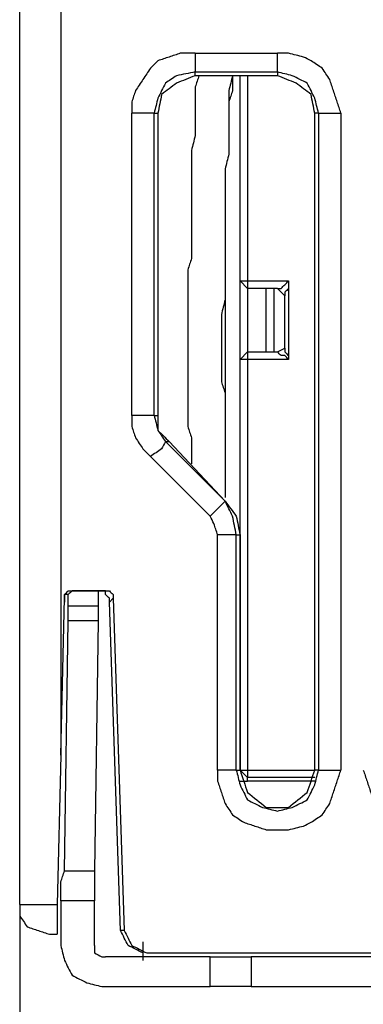
# Model space of a CAD drawing. Units: millimetres. Extents: x 0 to 588, y 0 to 415.
# Drawn here: x 155 to 163, y 252 to 274 of the extents above; entities that cross this region are included whole.
import ezdxf

# ---------------------------------------------------------------- set-up
doc = ezdxf.new("R2010")
doc.units = ezdxf.units.MM
doc.layers.add('3', color=7, linetype='CONTINUOUS', true_color=0xffffff)

msp = doc.modelspace()

# ---------------------------------------------------------------- linework, layer by layer
at = {"layer": '3', "color": 7, "linetype": 'CONTINUOUS'}
for p, q in [((155, 254.5), (155, 322.833)), ((155.917, 322.083), (155.917, 257.833)), ((158.917, 273.5), (160.75, 273.5)), ((158.917, 273), (158.917, 273.083)), ((158.917, 273.083), (160.75, 273.083)), ((160.75, 273), (158.917, 273)), ((159.917, 268.417), (159.917, 273)), ((160.083, 273), (160.083, 268.417)), ((160.75, 273.083), (160.75, 273)), ((157.5, 265.417), (157.5, 272.167)), ((158, 272.167), (158.083, 272.167)), ((158, 265.417), (158, 272.167)), ((158.083, 272.167), (158.083, 265.417)), ((161.667, 272.167), (161.583, 272.167)), ((161.583, 257.5), (161.583, 272.167)), ((161.667, 272.167), (161.667, 257.5)), ((162.167, 272.167), (162.167, 257.5)), ((159.917, 268.417), (160.083, 268.25)), ((159.917, 266.667), (159.917, 268.417)), ((160.083, 268.417), (160.083, 268.25)), ((160.083, 268.417), (161, 268.417)), ((161, 268.417), (161, 266.667)), ((160.75, 268.25), (160.083, 268.25)), ((160.083, 268.25), (160.083, 266.833)), ((160.5, 266.833), (160.5, 268.25)), ((160.667, 268.25), (160.667, 266.833)), ((160.917, 268.083), (160.75, 268.25)), ((160.917, 266.917), (160.917, 268.083)), ((160.75, 266.833), (160.917, 266.917)), ((160.083, 266.833), (159.917, 266.667)), ((159.917, 257.5), (159.917, 266.667)), ((160.083, 266.833), (160.75, 266.833)), ((160.083, 266.667), (160.083, 257.5)), ((161, 266.667), (160.083, 266.667)), ((158, 265.417), (158.083, 265.417)), ((158.25, 264.833), (158.333, 264.833)), ((159.583, 263.5), (158.25, 264.833)), ((158.333, 264.833), (159.583, 263.5)), ((159.25, 263.167), (157.917, 264.5)), ((159.417, 257.5), (159.417, 262.75)), ((159.833, 262.75), (159.917, 262.75)), ((159.833, 257.5), (159.833, 262.75)), ((159.917, 262.75), (159.917, 257.5)), ((156.083, 261.167), (156.083, 261.417)), ((156.75, 261.5), (156.25, 261.5)), ((156.25, 261.5), (156.833, 261.5)), ((156.833, 261.5), (156.75, 261.5)), ((156.75, 261.5), (156.75, 261.167)), ((155.917, 257.833), (156, 261.333)), ((156.083, 261.167), (156.75, 261.167)), ((157, 261.25), (157.083, 261.333)), ((157.25, 253.917), (157, 261.25)), ((157.083, 261.333), (157.333, 253.917)), ((156, 255.25), (156.083, 260.833)), ((156.75, 260.833), (156.083, 260.833)), ((156.75, 260.833), (156.667, 255.25)), ((159.917, 260.5), (159.917, 260.333)), ((159.917, 260.417), (159.917, 260.5)), ((155.917, 257.833), (155.833, 254.5)), ((159.833, 257.5), (159.917, 257.5)), ((159.917, 257.5), (160.083, 257.333)), ((160.083, 257.5), (161.583, 257.5)), ((161.667, 257.5), (161.583, 257.5)), ((159.917, 257.25), (160.083, 257.25)), ((161.583, 257.333), (160.083, 257.333)), ((160.083, 257.25), (160.083, 257.333)), ((161.583, 257.25), (160.083, 257.25)), ((156, 255.25), (156.667, 255.25)), ((155.917, 254.583), (155.917, 253.583)), ((156.667, 254.583), (155.917, 254.583)), ((156.667, 253.583), (156.667, 254.583)), ((155, 254.5), (155, 234.75)), ((157.333, 253.917), (157.25, 253.917)), ((157.75, 253.667), (157.75, 253.25)), ((159.25, 253.333), (156.917, 253.333)), ((157.833, 253.417), (173.417, 253.417)), ((159.25, 252.667), (159.25, 253.333)), ((160.167, 253.333), (160.167, 252.667)), ((156.917, 252.667), (159.25, 252.667))]:
    msp.add_line(p, q, dxfattribs=at)
for points, knots in [([(158.917, 273.5), (158.806, 273.5), (158.694, 273.5), (158.583, 273.5), (158.5, 273.472), (158.417, 273.444), (158.25, 273.389), (158.167, 273.361), (158.083, 273.333), (158.028, 273.278), (157.972, 273.222), (157.917, 273.167), (157.861, 273.083), (157.806, 273), (157.694, 272.833), (157.639, 272.75), (157.583, 272.667), (157.556, 272.583), (157.528, 272.5), (157.5, 272.417), (157.5, 272.333), (157.5, 272.25), (157.5, 272.167)], [0, 0, 0, 0, 0.150793, 0.150793, 0.150793, 0.270006, 0.270006, 0.389219, 0.389219, 0.389219, 0.495846, 0.495846, 0.495846, 0.631769, 0.631769, 0.767692, 0.767692, 0.767692, 0.886905, 0.886905, 0.886905, 1, 1, 1, 1]), ([(158.917, 273.5), (158.917, 273.417), (158.917, 273.333), (158.917, 273.194), (158.917, 273.139), (158.917, 273.083)], [0, 0, 0, 0, 0.6, 0.6, 1, 1, 1, 1]), ([(162.167, 272.167), (162.139, 272.25), (162.111, 272.333), (162.056, 272.5), (162.028, 272.583), (161.972, 272.75), (161.944, 272.833), (161.917, 272.917), (161.861, 273), (161.806, 273.083), (161.75, 273.167), (161.667, 273.222), (161.583, 273.278), (161.5, 273.333), (161.444, 273.361), (161.389, 273.389), (161.333, 273.417), (161.222, 273.444), (161.111, 273.472), (161, 273.5), (160.917, 273.5), (160.833, 273.5), (160.75, 273.5)], [0, 0, 0, 0, 0.121359, 0.121359, 0.242719, 0.242719, 0.364078, 0.364078, 0.364078, 0.50245, 0.50245, 0.50245, 0.640821, 0.640821, 0.640821, 0.726635, 0.726635, 0.726635, 0.884868, 0.884868, 0.884868, 1, 1, 1, 1]), ([(160.75, 273.083), (160.75, 273.139), (160.75, 273.194), (160.75, 273.333), (160.75, 273.417), (160.75, 273.5)], [0, 0, 0, 0, 0.4, 0.4, 1, 1, 1, 1]), ([(158.917, 273.083), (158.778, 273.056), (158.639, 273.028), (158.5, 273), (158.417, 272.944), (158.333, 272.889), (158.25, 272.833), (158.194, 272.722), (158.139, 272.611), (158.083, 272.5), (158.056, 272.389), (158.028, 272.278), (158, 272.167)], [0, 0, 0, 0, 0.294744, 0.294744, 0.294744, 0.50316, 0.50316, 0.50316, 0.761668, 0.761668, 0.761668, 1, 1, 1, 1]), ([(158.917, 273), (158.778, 272.944), (158.639, 272.889), (158.5, 272.833), (158.389, 272.75), (158.278, 272.667), (158.167, 272.583), (158.139, 272.444), (158.111, 272.306), (158.083, 272.167)], [0, 0, 0, 0, 0.347785, 0.347785, 0.347785, 0.670695, 0.670695, 0.670695, 1, 1, 1, 1]), ([(159, 273), (158.972, 272.917), (158.944, 272.833), (158.917, 272.75), (158.917, 272.639), (158.917, 272.528), (158.917, 272.333), (158.917, 272.25), (158.917, 272.083), (158.917, 272), (158.917, 271.833), (158.917, 271.75), (158.917, 271.667), (158.889, 271.556), (158.861, 271.444), (158.833, 271.333), (158.833, 271.25), (158.833, 271.167), (158.833, 271), (158.833, 270.917), (158.833, 270.75), (158.833, 270.667), (158.833, 270.472), (158.833, 270.361), (158.833, 270.167), (158.833, 270.083), (158.833, 269.917), (158.833, 269.833), (158.833, 269.667), (158.833, 269.583), (158.833, 269.389), (158.833, 269.278), (158.833, 269.083), (158.833, 269), (158.833, 268.917), (158.806, 268.833), (158.778, 268.75), (158.75, 268.667), (158.75, 268.583), (158.75, 268.5), (158.75, 268.306), (158.75, 268.194), (158.75, 268), (158.75, 267.917), (158.75, 267.75), (158.75, 267.667), (158.75, 267.5), (158.75, 267.417), (158.75, 267.222), (158.75, 267.111), (158.75, 266.917), (158.75, 266.833), (158.75, 266.667), (158.75, 266.583), (158.75, 266.417), (158.75, 266.333), (158.75, 266.139), (158.75, 266.028), (158.75, 265.833), (158.75, 265.75), (158.75, 265.583), (158.75, 265.5), (158.75, 265.333), (158.75, 265.25), (158.75, 265.167), (158.778, 265.083), (158.806, 265), (158.833, 264.917), (158.833, 264.806), (158.833, 264.694), (158.833, 264.5), (158.833, 264.417), (158.833, 264.333)], [0, 0, 0, 0, 0.030229, 0.030229, 0.030229, 0.068467, 0.068467, 0.097144, 0.097144, 0.125822, 0.125822, 0.1545, 0.1545, 0.1545, 0.193914, 0.193914, 0.193914, 0.222592, 0.222592, 0.25127, 0.25127, 0.279948, 0.279948, 0.318186, 0.318186, 0.346864, 0.346864, 0.375542, 0.375542, 0.40422, 0.40422, 0.442457, 0.442457, 0.471135, 0.471135, 0.471135, 0.501364, 0.501364, 0.501364, 0.530042, 0.530042, 0.568279, 0.568279, 0.596957, 0.596957, 0.625635, 0.625635, 0.654313, 0.654313, 0.69255, 0.69255, 0.721228, 0.721228, 0.749906, 0.749906, 0.778584, 0.778584, 0.816822, 0.816822, 0.8455, 0.8455, 0.874178, 0.874178, 0.902856, 0.902856, 0.902856, 0.933085, 0.933085, 0.933085, 0.971322, 0.971322, 1, 1, 1, 1]), ([(159.75, 273), (159.722, 272.889), (159.694, 272.778), (159.667, 272.667), (159.667, 272.583), (159.667, 272.5), (159.667, 272.306), (159.667, 272.194), (159.667, 272), (159.667, 271.917), (159.667, 271.722), (159.667, 271.611), (159.667, 271.417), (159.667, 271.333), (159.667, 271.25), (159.639, 271.139), (159.611, 271.028), (159.583, 270.917), (159.583, 270.806), (159.583, 270.694), (159.583, 270.5), (159.583, 270.417), (159.583, 270.222), (159.583, 270.111), (159.583, 269.917), (159.583, 269.833), (159.583, 269.639), (159.583, 269.528), (159.583, 269.333), (159.583, 269.25), (159.583, 269.056), (159.583, 268.944), (159.583, 268.75), (159.583, 268.667), (159.583, 268.472), (159.583, 268.361), (159.583, 268.167), (159.583, 268.083), (159.583, 268), (159.556, 267.889), (159.528, 267.778), (159.5, 267.667), (159.5, 267.583), (159.5, 267.5), (159.5, 267.306), (159.5, 267.194), (159.5, 266.972), (159.5, 266.861), (159.5, 266.667), (159.5, 266.583), (159.5, 266.389), (159.5, 266.278), (159.5, 266.167), (159.528, 266.083), (159.556, 266), (159.583, 265.917), (159.583, 265.806), (159.583, 265.694), (159.583, 265.5), (159.583, 265.417), (159.583, 265.222), (159.583, 265.111), (159.583, 264.917), (159.583, 264.833), (159.583, 264.639), (159.583, 264.528), (159.583, 264.333), (159.583, 264.25), (159.583, 264.056), (159.583, 263.944), (159.583, 263.75), (159.583, 263.667), (159.583, 263.583)], [0, 0, 0, 0, 0.036317, 0.036317, 0.036317, 0.062741, 0.062741, 0.097974, 0.097974, 0.124398, 0.124398, 0.159631, 0.159631, 0.186055, 0.186055, 0.186055, 0.222372, 0.222372, 0.222372, 0.257604, 0.257604, 0.284029, 0.284029, 0.319261, 0.319261, 0.345685, 0.345685, 0.380918, 0.380918, 0.407342, 0.407342, 0.442575, 0.442575, 0.468999, 0.468999, 0.504232, 0.504232, 0.530656, 0.530656, 0.530656, 0.566973, 0.566973, 0.566973, 0.593397, 0.593397, 0.62863, 0.62863, 0.663862, 0.663862, 0.690286, 0.690286, 0.725519, 0.725519, 0.725519, 0.753373, 0.753373, 0.753373, 0.788605, 0.788605, 0.815029, 0.815029, 0.850262, 0.850262, 0.876686, 0.876686, 0.911919, 0.911919, 0.938343, 0.938343, 0.973576, 0.973576, 1, 1, 1, 1]), ([(159.75, 273), (159.75, 272.889), (159.75, 272.778), (159.75, 272.667), (159.722, 272.583), (159.694, 272.5), (159.667, 272.417), (159.667, 272.306), (159.667, 272.194), (159.667, 272), (159.667, 271.917), (159.667, 271.722), (159.667, 271.611), (159.667, 271.417), (159.667, 271.333), (159.667, 271.25), (159.639, 271.139), (159.611, 271.028), (159.583, 270.917), (159.583, 270.806), (159.583, 270.694), (159.583, 270.5), (159.583, 270.417), (159.583, 270.222), (159.583, 270.111), (159.583, 269.917), (159.583, 269.833), (159.583, 269.639), (159.583, 269.528), (159.583, 269.333), (159.583, 269.25), (159.583, 269.056), (159.583, 268.944), (159.583, 268.75), (159.583, 268.667), (159.583, 268.472), (159.583, 268.361), (159.583, 268.167), (159.583, 268.083), (159.583, 267.889), (159.583, 267.778), (159.583, 267.583), (159.583, 267.5), (159.583, 267.306), (159.583, 267.194), (159.583, 266.972), (159.583, 266.861), (159.583, 266.667), (159.583, 266.583), (159.583, 266.389), (159.583, 266.278), (159.583, 266.083), (159.583, 266), (159.583, 265.806), (159.583, 265.694), (159.583, 265.5), (159.583, 265.417), (159.583, 265.222), (159.583, 265.111), (159.583, 264.917), (159.583, 264.833), (159.583, 264.639), (159.583, 264.528), (159.583, 264.333), (159.583, 264.25), (159.583, 264.056), (159.583, 263.944), (159.583, 263.75), (159.583, 263.667), (159.583, 263.583)], [0, 0, 0, 0, 0.035309, 0.035309, 0.035309, 0.063223, 0.063223, 0.063223, 0.098532, 0.098532, 0.125014, 0.125014, 0.160323, 0.160323, 0.186805, 0.186805, 0.186805, 0.223201, 0.223201, 0.223201, 0.25851, 0.25851, 0.284992, 0.284992, 0.320301, 0.320301, 0.346782, 0.346782, 0.382092, 0.382092, 0.408573, 0.408573, 0.443882, 0.443882, 0.470364, 0.470364, 0.505673, 0.505673, 0.532155, 0.532155, 0.567464, 0.567464, 0.593946, 0.593946, 0.629255, 0.629255, 0.664564, 0.664564, 0.691046, 0.691046, 0.726355, 0.726355, 0.752837, 0.752837, 0.788146, 0.788146, 0.814627, 0.814627, 0.849937, 0.849937, 0.876418, 0.876418, 0.911727, 0.911727, 0.938209, 0.938209, 0.973518, 0.973518, 1, 1, 1, 1]), ([(161.667, 272.167), (161.639, 272.278), (161.611, 272.389), (161.583, 272.5), (161.528, 272.611), (161.472, 272.722), (161.417, 272.833), (161.306, 272.889), (161.194, 272.944), (161.083, 273), (160.972, 273.028), (160.861, 273.056), (160.75, 273.083)], [0, 0, 0, 0, 0.239848, 0.239848, 0.239848, 0.5, 0.5, 0.5, 0.760152, 0.760152, 0.760152, 1, 1, 1, 1]), ([(161.583, 272.167), (161.556, 272.306), (161.528, 272.444), (161.5, 272.583), (161.389, 272.667), (161.278, 272.75), (161.167, 272.833), (161.028, 272.889), (160.889, 272.944), (160.75, 273)], [0, 0, 0, 0, 0.329305, 0.329305, 0.329305, 0.652215, 0.652215, 0.652215, 1, 1, 1, 1]), ([(158, 272.167), (157.944, 272.167), (157.889, 272.167), (157.722, 272.167), (157.611, 272.167), (157.5, 272.167)], [0, 0, 0, 0, 0.333333, 0.333333, 1, 1, 1, 1]), ([(161.667, 272.167), (161.722, 272.167), (161.778, 272.167), (161.944, 272.167), (162.056, 272.167), (162.167, 272.167)], [0, 0, 0, 0, 0.333333, 0.333333, 1, 1, 1, 1]), ([(159.917, 268.417), (159.944, 268.417), (159.972, 268.417), (160.028, 268.417), (160.056, 268.417), (160.083, 268.417)], [0, 0, 0, 0, 0.5, 0.5, 1, 1, 1, 1]), ([(160.75, 268.25), (160.778, 268.25), (160.806, 268.25), (160.833, 268.25), (160.861, 268.278), (160.889, 268.306), (160.944, 268.361), (160.972, 268.389), (161, 268.417)], [0, 0, 0, 0, 0.261204, 0.261204, 0.261204, 0.630602, 0.630602, 1, 1, 1, 1]), ([(161, 268.417), (161, 268.361), (161, 268.306), (161, 268.25), (160.972, 268.222), (160.944, 268.194), (160.917, 268.167), (160.917, 268.139), (160.917, 268.111), (160.917, 268.083)], [0, 0, 0, 0, 0.453082, 0.453082, 0.453082, 0.773459, 0.773459, 0.773459, 1, 1, 1, 1]), ([(160.917, 266.917), (160.917, 266.889), (160.917, 266.861), (160.917, 266.833), (160.944, 266.806), (160.972, 266.778), (161, 266.75), (161, 266.722), (161, 266.694), (161, 266.667)], [0, 0, 0, 0, 0.292893, 0.292893, 0.292893, 0.707107, 0.707107, 0.707107, 1, 1, 1, 1]), ([(160.083, 266.667), (160.056, 266.667), (160.028, 266.667), (159.972, 266.667), (159.944, 266.667), (159.917, 266.667)], [0, 0, 0, 0, 0.5, 0.5, 1, 1, 1, 1]), ([(160.083, 266.833), (160.083, 266.806), (160.083, 266.778), (160.083, 266.722), (160.083, 266.694), (160.083, 266.667)], [0, 0, 0, 0, 0.5, 0.5, 1, 1, 1, 1]), ([(161, 266.667), (160.972, 266.694), (160.944, 266.722), (160.917, 266.75), (160.889, 266.75), (160.861, 266.75), (160.833, 266.75), (160.806, 266.778), (160.778, 266.806), (160.75, 266.833)], [0, 0, 0, 0, 0.369398, 0.369398, 0.369398, 0.630602, 0.630602, 0.630602, 1, 1, 1, 1]), ([(157.5, 265.417), (157.5, 265.333), (157.5, 265.25), (157.5, 265.167), (157.528, 265.083), (157.556, 265), (157.583, 264.917), (157.639, 264.833), (157.694, 264.75), (157.75, 264.667), (157.806, 264.611), (157.861, 264.556), (157.917, 264.5)], [0, 0, 0, 0, 0.238166, 0.238166, 0.238166, 0.489215, 0.489215, 0.489215, 0.775455, 0.775455, 0.775455, 1, 1, 1, 1]), ([(158, 265.417), (157.944, 265.417), (157.889, 265.417), (157.722, 265.417), (157.611, 265.417), (157.5, 265.417)], [0, 0, 0, 0, 0.333333, 0.333333, 1, 1, 1, 1]), ([(158, 265.417), (158.028, 265.306), (158.056, 265.194), (158.083, 265.083), (158.139, 265), (158.194, 264.917), (158.25, 264.833)], [0, 0, 0, 0, 0.533483, 0.533483, 0.533483, 1, 1, 1, 1]), ([(158.083, 265.417), (158.083, 265.306), (158.083, 265.194), (158.083, 265.083), (158.167, 265), (158.25, 264.917), (158.333, 264.833)], [0, 0, 0, 0, 0.485281, 0.485281, 0.485281, 1, 1, 1, 1]), ([(158.25, 264.833), (158.222, 264.778), (158.194, 264.722), (158.167, 264.667), (158.083, 264.611), (158, 264.556), (157.917, 264.5)], [0, 0, 0, 0, 0.382782, 0.382782, 0.382782, 1, 1, 1, 1]), ([(159.583, 263.5), (159.528, 263.444), (159.472, 263.389), (159.361, 263.278), (159.306, 263.222), (159.25, 263.167)], [0, 0, 0, 0, 0.5, 0.5, 1, 1, 1, 1]), ([(159.833, 262.75), (159.806, 262.889), (159.778, 263.028), (159.75, 263.167), (159.694, 263.278), (159.639, 263.389), (159.583, 263.5)], [0, 0, 0, 0, 0.532749, 0.532749, 0.532749, 1, 1, 1, 1]), ([(159.583, 263.5), (159.667, 263.389), (159.75, 263.278), (159.833, 263.167), (159.861, 263.028), (159.889, 262.889), (159.917, 262.75)], [0, 0, 0, 0, 0.495098, 0.495098, 0.495098, 1, 1, 1, 1]), ([(159.417, 262.75), (159.389, 262.833), (159.361, 262.917), (159.333, 263), (159.306, 263.056), (159.278, 263.111), (159.25, 263.167)], [0, 0, 0, 0, 0.585786, 0.585786, 0.585786, 1, 1, 1, 1]), ([(159.833, 262.75), (159.778, 262.75), (159.722, 262.75), (159.583, 262.75), (159.5, 262.75), (159.417, 262.75)], [0, 0, 0, 0, 0.4, 0.4, 1, 1, 1, 1]), ([(156.25, 261.5), (156.222, 261.5), (156.194, 261.5), (156.167, 261.5), (156.139, 261.472), (156.111, 261.444), (156.083, 261.417), (156.056, 261.417), (156.028, 261.417), (156, 261.417), (156, 261.389), (156, 261.361), (156, 261.306), (156, 261.278), (156, 261.25)], [0, 0, 0, 0, 0.184699, 0.184699, 0.184699, 0.445903, 0.445903, 0.445903, 0.630602, 0.630602, 0.630602, 0.815301, 0.815301, 1, 1, 1, 1]), ([(156, 261.333), (156, 261.361), (156, 261.389), (156, 261.417), (156.028, 261.444), (156.056, 261.472), (156.083, 261.5), (156.139, 261.5), (156.194, 261.5), (156.25, 261.5)], [0, 0, 0, 0, 0.226541, 0.226541, 0.226541, 0.546918, 0.546918, 0.546918, 1, 1, 1, 1]), ([(157, 261.25), (157, 261.278), (157, 261.306), (157, 261.333), (156.972, 261.361), (156.944, 261.389), (156.917, 261.417), (156.917, 261.444), (156.917, 261.472), (156.917, 261.5), (156.861, 261.5), (156.806, 261.5), (156.75, 261.5)], [0, 0, 0, 0, 0.184699, 0.184699, 0.184699, 0.445903, 0.445903, 0.445903, 0.630602, 0.630602, 0.630602, 1, 1, 1, 1]), ([(156.833, 261.5), (156.861, 261.5), (156.889, 261.5), (156.944, 261.5), (156.972, 261.5), (157, 261.5), (157.028, 261.472), (157.056, 261.444), (157.083, 261.417), (157.083, 261.389), (157.083, 261.361), (157.083, 261.333)], [0, 0, 0, 0, 0.226541, 0.226541, 0.453082, 0.453082, 0.453082, 0.773459, 0.773459, 0.773459, 1, 1, 1, 1]), ([(156.083, 260.833), (156.083, 260.917), (156.083, 261), (156.083, 261.111), (156.083, 261.139), (156.083, 261.167)], [0, 0, 0, 0, 0.75, 0.75, 1, 1, 1, 1]), ([(156.75, 261.167), (156.75, 261.139), (156.75, 261.111), (156.75, 261), (156.75, 260.917), (156.75, 260.833)], [0, 0, 0, 0, 0.25, 0.25, 1, 1, 1, 1]), ([(159.417, 257.5), (159.417, 257.417), (159.417, 257.333), (159.417, 257.25), (159.444, 257.167), (159.472, 257.083), (159.528, 256.917), (159.556, 256.833), (159.583, 256.75), (159.639, 256.667), (159.694, 256.583), (159.75, 256.5), (159.833, 256.444), (159.917, 256.389), (160, 256.333), (160.083, 256.306), (160.167, 256.278), (160.333, 256.222), (160.417, 256.194), (160.5, 256.167), (160.583, 256.167), (160.667, 256.167), (160.833, 256.167), (160.917, 256.167), (161, 256.167), (161.111, 256.194), (161.222, 256.222), (161.333, 256.25), (161.389, 256.278), (161.444, 256.306), (161.5, 256.333), (161.583, 256.389), (161.667, 256.444), (161.75, 256.5), (161.806, 256.583), (161.861, 256.667), (161.917, 256.75), (161.944, 256.833), (161.972, 256.917), (162.028, 257.083), (162.056, 257.167), (162.111, 257.333), (162.139, 257.417), (162.167, 257.5)], [0, 0, 0, 0, 0.057784, 0.057784, 0.057784, 0.118694, 0.118694, 0.179604, 0.179604, 0.179604, 0.249052, 0.249052, 0.249052, 0.3185, 0.3185, 0.3185, 0.37941, 0.37941, 0.44032, 0.44032, 0.44032, 0.498104, 0.498104, 0.555888, 0.555888, 0.555888, 0.635305, 0.635305, 0.635305, 0.678374, 0.678374, 0.678374, 0.747822, 0.747822, 0.747822, 0.81727, 0.81727, 0.81727, 0.87818, 0.87818, 0.93909, 0.93909, 1, 1, 1, 1]), ([(159.833, 257.5), (159.778, 257.5), (159.722, 257.5), (159.583, 257.5), (159.5, 257.5), (159.417, 257.5)], [0, 0, 0, 0, 0.4, 0.4, 1, 1, 1, 1]), ([(159.833, 257.5), (159.861, 257.389), (159.889, 257.278), (159.917, 257.167), (159.972, 257.056), (160.028, 256.944), (160.083, 256.833), (160.194, 256.778), (160.306, 256.722), (160.417, 256.667), (160.528, 256.639), (160.639, 256.611), (160.75, 256.583), (160.861, 256.611), (160.972, 256.639), (161.083, 256.667), (161.194, 256.722), (161.306, 256.778), (161.417, 256.833), (161.472, 256.944), (161.528, 257.056), (161.583, 257.167), (161.611, 257.278), (161.639, 257.389), (161.667, 257.5)], [0, 0, 0, 0, 0.119924, 0.119924, 0.119924, 0.25, 0.25, 0.25, 0.380076, 0.380076, 0.380076, 0.5, 0.5, 0.5, 0.619924, 0.619924, 0.619924, 0.75, 0.75, 0.75, 0.880076, 0.880076, 0.880076, 1, 1, 1, 1]), ([(159.917, 257.5), (159.972, 257.333), (160.028, 257.167), (160.083, 257), (160.222, 256.889), (160.361, 256.778), (160.5, 256.667), (160.667, 256.667), (160.833, 256.667), (161, 256.667), (161.139, 256.778), (161.278, 256.889), (161.417, 257), (161.472, 257.167), (161.528, 257.333), (161.583, 257.5)], [0, 0, 0, 0, 0.201064, 0.201064, 0.201064, 0.404627, 0.404627, 0.404627, 0.595373, 0.595373, 0.595373, 0.798936, 0.798936, 0.798936, 1, 1, 1, 1]), ([(159.917, 257.5), (159.944, 257.5), (159.972, 257.5), (160.028, 257.5), (160.056, 257.5), (160.083, 257.5)], [0, 0, 0, 0, 0.5, 0.5, 1, 1, 1, 1]), ([(160.083, 257.5), (160.083, 257.472), (160.083, 257.444), (160.083, 257.389), (160.083, 257.361), (160.083, 257.333)], [0, 0, 0, 0, 0.5, 0.5, 1, 1, 1, 1]), ([(161.667, 257.5), (161.722, 257.5), (161.778, 257.5), (161.944, 257.5), (162.056, 257.5), (162.167, 257.5)], [0, 0, 0, 0, 0.333333, 0.333333, 1, 1, 1, 1]), ([(162.667, 257.5), (162.694, 257.417), (162.722, 257.333), (162.778, 257.167), (162.806, 257.083), (162.861, 256.917), (162.889, 256.833), (162.917, 256.75), (162.972, 256.667), (163.028, 256.583), (163.083, 256.5), (163.167, 256.444), (163.25, 256.389), (163.333, 256.333), (163.389, 256.306), (163.444, 256.278), (163.5, 256.25), (163.583, 256.222), (163.667, 256.194), (163.75, 256.167), (163.861, 256.167), (163.972, 256.167), (164.083, 256.167)], [0, 0, 0, 0, 0.121177, 0.121177, 0.242355, 0.242355, 0.363532, 0.363532, 0.363532, 0.501695, 0.501695, 0.501695, 0.639859, 0.639859, 0.639859, 0.725544, 0.725544, 0.725544, 0.846721, 0.846721, 0.846721, 1, 1, 1, 1]), ([(155.917, 254.583), (155.917, 254.722), (155.917, 254.861), (155.917, 255), (155.944, 255.083), (155.972, 255.167), (156, 255.25)], [0, 0, 0, 0, 0.612574, 0.612574, 0.612574, 1, 1, 1, 1]), ([(156.667, 255.25), (156.667, 255.167), (156.667, 255.083), (156.667, 254.861), (156.667, 254.722), (156.667, 254.583)], [0, 0, 0, 0, 0.375, 0.375, 1, 1, 1, 1]), ([(155, 254.5), (155, 254.417), (155, 254.333), (155, 254.25), (155.056, 254.167), (155.111, 254.083), (155.167, 254), (155.25, 253.972), (155.333, 253.944), (155.5, 253.889), (155.583, 253.861), (155.667, 253.833)], [0, 0, 0, 0, 0.232017, 0.232017, 0.232017, 0.510866, 0.510866, 0.510866, 0.755433, 0.755433, 1, 1, 1, 1]), ([(155, 254.5), (155.083, 254.5), (155.167, 254.5), (155.444, 254.5), (155.639, 254.5), (155.833, 254.5)], [0, 0, 0, 0, 0.3, 0.3, 1, 1, 1, 1]), ([(155.833, 254.5), (155.833, 254.417), (155.833, 254.333), (155.833, 254.222), (155.833, 254.194), (155.833, 254.111), (155.833, 254.056), (155.833, 253.972), (155.833, 253.944), (155.833, 253.889), (155.833, 253.861), (155.833, 253.833)], [0, 0, 0, 0, 0.375, 0.375, 0.5, 0.5, 0.75, 0.75, 0.875, 0.875, 1, 1, 1, 1]), ([(157.75, 253.417), (157.694, 253.444), (157.639, 253.472), (157.528, 253.528), (157.472, 253.556), (157.417, 253.583), (157.389, 253.639), (157.361, 253.694), (157.306, 253.806), (157.278, 253.861), (157.25, 253.917)], [0, 0, 0, 0, 0.25, 0.25, 0.5, 0.5, 0.5, 0.75, 0.75, 1, 1, 1, 1]), ([(157.333, 253.917), (157.361, 253.861), (157.389, 253.806), (157.444, 253.694), (157.472, 253.639), (157.5, 253.583), (157.556, 253.556), (157.611, 253.528), (157.722, 253.472), (157.778, 253.444), (157.833, 253.417)], [0, 0, 0, 0, 0.25, 0.25, 0.5, 0.5, 0.5, 0.75, 0.75, 1, 1, 1, 1]), ([(155.667, 253.833), (155.694, 253.833), (155.722, 253.833), (155.778, 253.833), (155.806, 253.833), (155.833, 253.833)], [0, 0, 0, 0, 0.5, 0.5, 1, 1, 1, 1]), ([(155.917, 253.583), (155.944, 253.472), (155.972, 253.361), (156, 253.25), (156.056, 253.139), (156.111, 253.028), (156.167, 252.917), (156.278, 252.861), (156.389, 252.806), (156.5, 252.75), (156.611, 252.722), (156.722, 252.694), (156.833, 252.667), (156.861, 252.667), (156.889, 252.667), (156.917, 252.667)], [0, 0, 0, 0, 0.226663, 0.226663, 0.226663, 0.472513, 0.472513, 0.472513, 0.718363, 0.718363, 0.718363, 0.945026, 0.945026, 0.945026, 1, 1, 1, 1]), ([(156.667, 253.583), (156.667, 253.528), (156.667, 253.472), (156.667, 253.417), (156.722, 253.389), (156.778, 253.361), (156.833, 253.333), (156.861, 253.333), (156.889, 253.333), (156.917, 253.333)], [0, 0, 0, 0, 0.381966, 0.381966, 0.381966, 0.809017, 0.809017, 0.809017, 1, 1, 1, 1]), ([(159.25, 253.333), (159.472, 253.333), (159.694, 253.333), (160, 253.333), (160.083, 253.333), (160.167, 253.333)], [0, 0, 0, 0, 0.727273, 0.727273, 1, 1, 1, 1]), ([(163.5, 253.333), (163.444, 253.333), (163.389, 253.333), (163.167, 253.333), (163, 253.333), (162.611, 253.333), (162.389, 253.333), (161.917, 253.333), (161.667, 253.333), (161.194, 253.333), (160.972, 253.333), (160.611, 253.333), (160.472, 253.333), (160.278, 253.333), (160.222, 253.333), (160.167, 253.333)], [0, 0, 0, 0, 0.05, 0.05, 0.2, 0.2, 0.4, 0.4, 0.625, 0.625, 0.825, 0.825, 0.95, 0.95, 1, 1, 1, 1]), ([(160.167, 252.667), (160.083, 252.667), (160, 252.667), (159.694, 252.667), (159.472, 252.667), (159.25, 252.667)], [0, 0, 0, 0, 0.272727, 0.272727, 1, 1, 1, 1]), ([(160.167, 252.667), (160.222, 252.667), (160.278, 252.667), (160.472, 252.667), (160.611, 252.667), (160.972, 252.667), (161.194, 252.667), (161.667, 252.667), (161.917, 252.667), (162.389, 252.667), (162.611, 252.667), (163, 252.667), (163.167, 252.667), (163.389, 252.667), (163.444, 252.667), (163.5, 252.667)], [0, 0, 0, 0, 0.05, 0.05, 0.175, 0.175, 0.375, 0.375, 0.6, 0.6, 0.8, 0.8, 0.95, 0.95, 1, 1, 1, 1])]:
    msp.add_open_spline(points, degree=3, knots=knots, dxfattribs=at)

doc.saveas('drawing.dxf')
